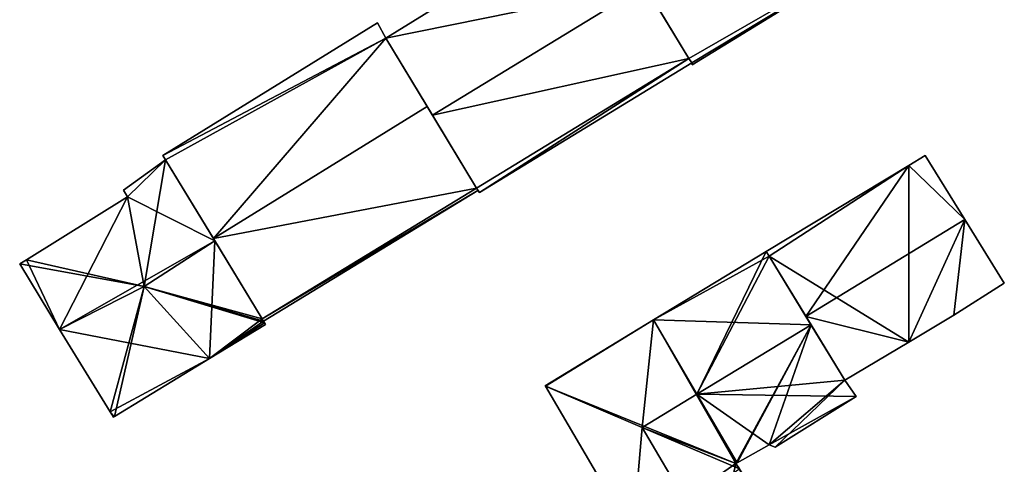
# Model space of a CAD drawing. Units: metres. Extents: x 69364 to 70025, y 352492 to 353005.
# Drawn here: x 69933 to 70007, y 352689 to 352723 of the extents above; entities that cross this region are included whole.
import ezdxf

# ---------------------------------------------------------------- set-up
doc = ezdxf.new("R2010")
doc.units = ezdxf.units.M
for name, color, linetype in [('FacadeFaces', 253, 'Continuous'), ('FloorBoundary', 4, 'Continuous'), ('FloorFaces', 253, 'Continuous'), ('OuterEaves', 4, 'Continuous'), ('RoofFaces', 24, 'Continuous'), ('RoofLines', 2, 'Continuous')]:
    doc.layers.add(name, color=color, linetype=linetype)

msp = doc.modelspace()

# ---------------------------------------------------------------- linework, layer by layer
at = {"layer": 'FacadeFaces'}
for points in [[(69976.414, 352731.567, 275.233), (69960.384, 352721.661, 263.914), (69960.384, 352721.661, 275.267), (69976.414, 352731.567, 275.233)], [(69976.414, 352731.567, 263.914), (69960.384, 352721.661, 263.914), (69976.414, 352731.567, 275.233), (69976.414, 352731.567, 263.914)], [(69983.598, 352719.645, 278.343), (69999.9, 352729.65, 263.519), (69999.9, 352729.65, 278.358), (69983.598, 352719.645, 278.343)], [(69983.598, 352719.645, 263.519), (69999.9, 352729.65, 263.519), (69983.598, 352719.645, 278.343), (69983.598, 352719.645, 263.519)], [(69983.347, 352720.122, 275.392), (69979.995, 352725.656, 263.914), (69979.995, 352725.656, 277.729), (69983.347, 352720.122, 275.392)], [(69983.347, 352720.122, 263.914), (69979.995, 352725.656, 263.914), (69983.347, 352720.122, 275.392), (69983.347, 352720.122, 263.914)], [(69980.015, 352725.622, 280.62), (69980.015, 352725.622, 263.519), (69983.347, 352720.122, 278.519), (69980.015, 352725.622, 280.62)], [(69980.015, 352725.622, 263.519), (69983.347, 352720.122, 263.519), (69983.347, 352720.122, 278.519), (69980.015, 352725.622, 263.519)], [(69959.752, 352722.807, 278.988), (69943.471, 352712.776, 263.891), (69943.471, 352712.776, 278.988), (69959.752, 352722.807, 278.988)], [(69959.752, 352722.807, 263.891), (69943.471, 352712.776, 263.891), (69959.752, 352722.807, 278.988), (69959.752, 352722.807, 263.891)], [(69960.384, 352721.661, 279.55), (69960.384, 352721.661, 263.891), (69959.752, 352722.807, 278.988), (69960.384, 352721.661, 279.55)], [(69959.752, 352722.807, 278.988), (69960.384, 352721.661, 263.891), (69959.752, 352722.807, 263.891), (69959.752, 352722.807, 278.988)], [(69963.513, 352716.473, 282.158), (69963.513, 352716.473, 263.891), (69960.384, 352721.661, 279.55), (69963.513, 352716.473, 282.158)], [(69963.513, 352716.473, 263.891), (69960.384, 352721.661, 263.891), (69960.384, 352721.661, 279.55), (69963.513, 352716.473, 263.891)], [(69960.384, 352721.661, 275.267), (69963.904, 352715.824, 263.914), (69963.904, 352715.824, 277.729), (69960.384, 352721.661, 275.267)], [(69960.384, 352721.661, 263.914), (69963.904, 352715.824, 263.914), (69960.384, 352721.661, 275.267), (69960.384, 352721.661, 263.914)], [(69983.347, 352720.122, 278.519), (69983.347, 352720.122, 263.519), (69983.555, 352719.778, 278.388), (69983.347, 352720.122, 278.519)], [(69983.347, 352720.122, 263.519), (69983.555, 352719.778, 263.519), (69983.555, 352719.778, 278.388), (69983.347, 352720.122, 263.519)], [(69983.555, 352719.778, 275.247), (69983.347, 352720.122, 263.914), (69983.347, 352720.122, 275.392), (69983.555, 352719.778, 275.247)], [(69983.555, 352719.778, 263.914), (69983.347, 352720.122, 263.914), (69983.555, 352719.778, 275.247), (69983.555, 352719.778, 263.914)], [(69967.471, 352709.95, 275.247), (69983.555, 352719.778, 263.914), (69983.555, 352719.778, 275.247), (69967.471, 352709.95, 275.247)], [(69967.471, 352709.95, 263.914), (69983.555, 352719.778, 263.914), (69967.471, 352709.95, 275.247), (69967.471, 352709.95, 263.914)], [(69983.555, 352719.778, 278.388), (69983.555, 352719.778, 263.519), (69983.598, 352719.645, 278.343), (69983.555, 352719.778, 278.388)], [(69983.555, 352719.778, 263.519), (69983.598, 352719.645, 263.519), (69983.598, 352719.645, 278.343), (69983.555, 352719.778, 263.519)], [(69967.235, 352710.299, 279.055), (69963.513, 352716.473, 263.891), (69963.513, 352716.473, 282.158), (69967.235, 352710.299, 279.055)], [(69967.235, 352710.299, 263.891), (69963.513, 352716.473, 263.891), (69967.235, 352710.299, 279.055), (69967.235, 352710.299, 263.891)], [(69963.904, 352715.824, 277.729), (69963.904, 352715.824, 263.914), (69967.235, 352710.299, 275.399), (69963.904, 352715.824, 277.729)], [(69963.904, 352715.824, 263.914), (69967.235, 352710.299, 263.914), (69967.235, 352710.299, 275.399), (69963.904, 352715.824, 263.914)], [(69943.471, 352712.776, 278.988), (69943.687, 352712.445, 263.891), (69943.687, 352712.445, 279.158), (69943.471, 352712.776, 278.988)], [(69943.471, 352712.776, 263.891), (69943.687, 352712.445, 263.891), (69943.471, 352712.776, 278.988), (69943.471, 352712.776, 263.891)], [(70001.245, 352712.761, 273.531), (70001.245, 352712.761, 262.25), (70000, 352712.01, 273.527), (70001.245, 352712.761, 273.531)], [(70001.245, 352712.761, 262.25), (70000, 352712.01, 262.25), (70000, 352712.01, 273.527), (70001.245, 352712.761, 262.25)], [(70004.26, 352707.906, 276.656), (70004.26, 352707.906, 262.25), (70001.245, 352712.761, 273.531), (70004.26, 352707.906, 276.656)], [(70004.26, 352707.906, 262.25), (70001.245, 352712.761, 262.25), (70001.245, 352712.761, 273.531), (70004.26, 352707.906, 262.25)], [(69943.687, 352712.445, 273.662), (69940.483, 352710.148, 263.791), (69940.483, 352710.148, 273.758), (69943.687, 352712.445, 273.662)], [(69943.687, 352712.445, 263.791), (69940.483, 352710.148, 263.791), (69943.687, 352712.445, 273.662), (69943.687, 352712.445, 263.791)], [(69943.687, 352712.445, 279.158), (69947.301, 352706.485, 263.891), (69947.301, 352706.485, 282.158), (69943.687, 352712.445, 279.158)], [(69943.687, 352712.445, 263.891), (69947.301, 352706.485, 263.891), (69943.687, 352712.445, 279.158), (69943.687, 352712.445, 263.891)], [(69947.407, 352706.31, 277.389), (69947.407, 352706.31, 263.791), (69943.687, 352712.445, 273.662), (69947.407, 352706.31, 277.389)], [(69947.407, 352706.31, 263.791), (69943.687, 352712.445, 263.791), (69943.687, 352712.445, 273.662), (69947.407, 352706.31, 263.791)], [(70000, 352712.01, 273.527), (70000, 352712.01, 262.25), (69989.202, 352705.498, 273.499), (70000, 352712.01, 273.527)], [(69989.202, 352705.498, 273.499), (70000, 352712.01, 262.25), (69989.202, 352705.498, 262.25), (69989.202, 352705.498, 273.499)], [(69940.791, 352709.632, 274.07), (69940.791, 352709.632, 263.791), (69933.132, 352704.871, 273.98), (69940.791, 352709.632, 274.07)], [(69940.791, 352709.632, 263.791), (69933.132, 352704.871, 263.791), (69933.132, 352704.871, 273.98), (69940.791, 352709.632, 263.791)], [(69940.483, 352710.148, 273.758), (69940.791, 352709.632, 263.791), (69940.791, 352709.632, 274.07), (69940.483, 352710.148, 273.758)], [(69940.483, 352710.148, 263.791), (69940.791, 352709.632, 263.791), (69940.483, 352710.148, 273.758), (69940.483, 352710.148, 263.791)], [(69951.104, 352700.214, 279.001), (69951.104, 352700.214, 263.891), (69967.34, 352710.124, 278.967), (69951.104, 352700.214, 279.001)], [(69951.104, 352700.214, 263.891), (69967.34, 352710.124, 263.891), (69967.34, 352710.124, 278.967), (69951.104, 352700.214, 263.891)], [(69967.34, 352710.124, 278.967), (69967.235, 352710.299, 263.891), (69967.235, 352710.299, 279.055), (69967.34, 352710.124, 278.967)], [(69967.34, 352710.124, 263.891), (69967.235, 352710.299, 263.891), (69967.34, 352710.124, 278.967), (69967.34, 352710.124, 263.891)], [(69967.235, 352710.299, 275.399), (69967.235, 352710.299, 263.914), (69967.34, 352710.124, 275.325), (69967.235, 352710.299, 275.399)], [(69967.235, 352710.299, 263.914), (69967.34, 352710.124, 263.914), (69967.34, 352710.124, 275.325), (69967.235, 352710.299, 263.914)], [(69967.34, 352710.124, 275.325), (69967.34, 352710.124, 263.914), (69967.471, 352709.95, 275.247), (69967.34, 352710.124, 275.325)], [(69967.34, 352710.124, 263.914), (69967.471, 352709.95, 263.914), (69967.471, 352709.95, 275.247), (69967.34, 352710.124, 263.914)], [(70007.246, 352703.098, 273.561), (70004.26, 352707.906, 262.25), (70004.26, 352707.906, 276.656), (70007.246, 352703.098, 273.561)], [(70007.246, 352703.098, 262.25), (70004.26, 352707.906, 262.25), (70007.246, 352703.098, 273.561), (70007.246, 352703.098, 262.25)], [(69947.301, 352706.485, 282.158), (69947.301, 352706.485, 263.891), (69951.001, 352700.384, 279.087), (69947.301, 352706.485, 282.158)], [(69947.301, 352706.485, 263.891), (69951.001, 352700.384, 263.891), (69951.001, 352700.384, 279.087), (69947.301, 352706.485, 263.891)], [(69951.001, 352700.384, 273.789), (69947.407, 352706.31, 263.791), (69947.407, 352706.31, 277.389), (69951.001, 352700.384, 273.789)], [(69951.001, 352700.384, 263.791), (69947.407, 352706.31, 263.791), (69951.001, 352700.384, 273.789), (69951.001, 352700.384, 263.791)], [(69989.202, 352705.498, 274.631), (69980.662, 352700.31, 263.376), (69980.662, 352700.31, 274.631), (69989.202, 352705.498, 274.631)], [(69989.202, 352705.498, 263.376), (69980.662, 352700.31, 263.376), (69989.202, 352705.498, 274.631), (69989.202, 352705.498, 263.376)], [(69989.417, 352705.147, 274.867), (69989.417, 352705.147, 263.376), (69989.202, 352705.498, 274.631), (69989.417, 352705.147, 274.867)], [(69989.417, 352705.147, 263.376), (69989.202, 352705.498, 263.376), (69989.202, 352705.498, 274.631), (69989.417, 352705.147, 263.376)], [(69989.202, 352705.498, 273.499), (69989.417, 352705.147, 262.25), (69989.417, 352705.147, 273.724), (69989.202, 352705.498, 273.499)], [(69989.202, 352705.498, 262.25), (69989.417, 352705.147, 262.25), (69989.202, 352705.498, 273.499), (69989.202, 352705.498, 262.25)], [(69992.603, 352699.941, 278.361), (69992.603, 352699.941, 263.376), (69989.417, 352705.147, 274.867), (69992.603, 352699.941, 278.361)], [(69992.603, 352699.941, 263.376), (69989.417, 352705.147, 263.376), (69989.417, 352705.147, 274.867), (69992.603, 352699.941, 263.376)], [(69989.417, 352705.147, 273.724), (69992.216, 352700.574, 262.25), (69992.216, 352700.574, 276.656), (69989.417, 352705.147, 273.724)], [(69989.417, 352705.147, 262.25), (69992.216, 352700.574, 262.25), (69989.417, 352705.147, 273.724), (69989.417, 352705.147, 262.25)], [(69933.132, 352704.871, 273.98), (69933.132, 352704.871, 263.791), (69932.625, 352704.556, 273.67), (69933.132, 352704.871, 273.98)], [(69932.625, 352704.556, 273.67), (69933.132, 352704.871, 263.791), (69932.625, 352704.556, 263.791), (69932.625, 352704.556, 273.67)], [(69932.625, 352704.556, 273.67), (69932.625, 352704.556, 263.791), (69935.642, 352699.584, 273.662), (69932.625, 352704.556, 273.67)], [(69932.625, 352704.556, 263.791), (69935.642, 352699.584, 263.791), (69935.642, 352699.584, 273.662), (69932.625, 352704.556, 263.791)], [(70003.423, 352700.68, 273.519), (70007.246, 352703.098, 262.25), (70007.246, 352703.098, 273.561), (70003.423, 352700.68, 273.519)], [(70003.423, 352700.68, 262.25), (70007.246, 352703.098, 262.25), (70003.423, 352700.68, 273.519), (70003.423, 352700.68, 262.25)], [(70000, 352698.634, 273.536), (70000, 352698.634, 262.25), (70003.423, 352700.68, 273.519), (70000, 352698.634, 273.536)], [(70000, 352698.634, 262.25), (70003.423, 352700.68, 262.25), (70003.423, 352700.68, 273.519), (70000, 352698.634, 262.25)], [(69947.018, 352697.391, 273.61), (69947.018, 352697.391, 263.791), (69951.244, 352699.969, 273.539), (69947.018, 352697.391, 273.61)], [(69947.018, 352697.391, 263.791), (69951.244, 352699.969, 263.791), (69951.244, 352699.969, 273.539), (69947.018, 352697.391, 263.791)], [(69951.001, 352700.384, 279.087), (69951.001, 352700.384, 263.891), (69951.104, 352700.214, 279.001), (69951.001, 352700.384, 279.087)], [(69951.001, 352700.384, 263.891), (69951.104, 352700.214, 263.891), (69951.104, 352700.214, 279.001), (69951.001, 352700.384, 263.891)], [(69951.104, 352700.214, 273.686), (69951.001, 352700.384, 263.791), (69951.001, 352700.384, 273.789), (69951.104, 352700.214, 273.686)], [(69951.104, 352700.214, 263.791), (69951.001, 352700.384, 263.791), (69951.104, 352700.214, 273.686), (69951.104, 352700.214, 263.791)], [(69951.176, 352700.088, 273.61), (69951.104, 352700.214, 263.791), (69951.104, 352700.214, 273.686), (69951.176, 352700.088, 273.61)], [(69951.176, 352700.088, 263.791), (69951.104, 352700.214, 263.791), (69951.176, 352700.088, 273.61), (69951.176, 352700.088, 263.791)], [(69951.244, 352699.969, 273.539), (69951.176, 352700.088, 263.791), (69951.176, 352700.088, 273.61), (69951.244, 352699.969, 273.539)], [(69951.244, 352699.969, 263.791), (69951.176, 352700.088, 263.791), (69951.244, 352699.969, 273.539), (69951.244, 352699.969, 263.791)], [(69980.662, 352700.31, 274.631), (69972.46, 352695.328, 263.376), (69972.46, 352695.328, 274.631), (69980.662, 352700.31, 274.631)], [(69980.662, 352700.31, 263.376), (69972.46, 352695.328, 263.376), (69980.662, 352700.31, 274.631), (69980.662, 352700.31, 263.376)], [(69992.216, 352700.574, 276.656), (69992.216, 352700.574, 262.25), (69995.17, 352695.747, 273.561), (69992.216, 352700.574, 276.656)], [(69992.216, 352700.574, 262.25), (69995.17, 352695.747, 262.25), (69995.17, 352695.747, 273.561), (69992.216, 352700.574, 262.25)], [(69995.17, 352695.747, 275.546), (69992.603, 352699.941, 263.376), (69992.603, 352699.941, 278.361), (69995.17, 352695.747, 275.546)], [(69995.17, 352695.747, 263.376), (69992.603, 352699.941, 263.376), (69995.17, 352695.747, 275.546), (69995.17, 352695.747, 263.376)], [(69935.642, 352699.584, 273.662), (69939.477, 352693.356, 263.791), (69939.477, 352693.356, 273.677), (69935.642, 352699.584, 273.662)], [(69935.642, 352699.584, 263.791), (69939.477, 352693.356, 263.791), (69935.642, 352699.584, 273.662), (69935.642, 352699.584, 263.791)], [(69995.17, 352695.747, 273.561), (69995.17, 352695.747, 262.25), (70000, 352698.634, 273.536), (69995.17, 352695.747, 273.561)], [(69995.17, 352695.747, 262.25), (70000, 352698.634, 262.25), (70000, 352698.634, 273.536), (69995.17, 352695.747, 262.25)], [(69939.817, 352692.999, 273.731), (69939.817, 352692.999, 263.791), (69947.018, 352697.391, 273.61), (69939.817, 352692.999, 273.731)], [(69939.817, 352692.999, 263.791), (69947.018, 352697.391, 263.791), (69947.018, 352697.391, 273.61), (69939.817, 352692.999, 263.791)], [(69996.011, 352694.506, 274.689), (69995.17, 352695.747, 263.376), (69995.17, 352695.747, 275.546), (69996.011, 352694.506, 274.689)], [(69996.011, 352694.506, 263.376), (69995.17, 352695.747, 263.376), (69996.011, 352694.506, 274.689), (69996.011, 352694.506, 263.376)], [(69972.46, 352695.328, 274.631), (69972.478, 352695.297, 263.376), (69972.478, 352695.297, 274.652), (69972.46, 352695.328, 274.631)], [(69972.46, 352695.328, 263.376), (69972.478, 352695.297, 263.376), (69972.46, 352695.328, 274.631), (69972.46, 352695.328, 263.376)], [(69972.478, 352695.297, 274.652), (69979.089, 352683.991, 263.376), (69979.089, 352683.991, 274.652), (69972.478, 352695.297, 274.652)], [(69972.478, 352695.297, 263.376), (69979.089, 352683.991, 263.376), (69972.478, 352695.297, 274.652), (69972.478, 352695.297, 263.376)], [(69989.886, 352690.669, 274.632), (69996.011, 352694.506, 263.376), (69996.011, 352694.506, 274.689), (69989.886, 352690.669, 274.632)], [(69989.886, 352690.669, 263.376), (69996.011, 352694.506, 263.376), (69989.886, 352690.669, 274.632), (69989.886, 352690.669, 263.376)], [(69939.477, 352693.356, 273.677), (69939.6, 352693.156, 263.791), (69939.6, 352693.156, 273.678), (69939.477, 352693.356, 273.677)], [(69939.477, 352693.356, 263.791), (69939.6, 352693.156, 263.791), (69939.477, 352693.356, 273.677), (69939.477, 352693.356, 263.791)], [(69939.6, 352693.156, 273.678), (69939.6, 352693.156, 263.791), (69939.715, 352692.937, 273.669), (69939.6, 352693.156, 273.678)], [(69939.6, 352693.156, 263.791), (69939.715, 352692.937, 263.791), (69939.715, 352692.937, 273.669), (69939.6, 352693.156, 263.791)], [(69939.715, 352692.937, 273.669), (69939.817, 352692.999, 263.791), (69939.817, 352692.999, 273.731), (69939.715, 352692.937, 273.669)], [(69939.715, 352692.937, 263.791), (69939.817, 352692.999, 263.791), (69939.715, 352692.937, 273.669), (69939.715, 352692.937, 263.791)], [(69986.998, 352689.475, 274.906), (69986.998, 352689.475, 263.376), (69989.43, 352690.843, 274.853), (69986.998, 352689.475, 274.906)], [(69986.998, 352689.475, 263.376), (69989.43, 352690.843, 263.376), (69989.43, 352690.843, 274.853), (69986.998, 352689.475, 263.376)], [(69989.43, 352690.843, 274.853), (69989.43, 352690.843, 263.376), (69989.886, 352690.669, 274.632), (69989.43, 352690.843, 274.853)], [(69989.43, 352690.843, 263.376), (69989.886, 352690.669, 263.376), (69989.886, 352690.669, 274.632), (69989.43, 352690.843, 263.376)], [(69986.911, 352689.426, 274.908), (69986.911, 352689.426, 263.376), (69986.998, 352689.475, 274.906), (69986.911, 352689.426, 274.908)], [(69986.911, 352689.426, 263.376), (69986.998, 352689.475, 263.376), (69986.998, 352689.475, 274.906), (69986.911, 352689.426, 263.376)], [(69987.18, 352689.022, 274.63), (69986.911, 352689.426, 263.376), (69986.911, 352689.426, 274.908), (69987.18, 352689.022, 274.63)], [(69987.18, 352689.022, 263.376), (69986.911, 352689.426, 263.376), (69987.18, 352689.022, 274.63), (69987.18, 352689.022, 263.376)]]:
    msp.add_3dface(points, dxfattribs=at)
at = {"layer": 'FloorBoundary'}
for points in [[(69993.548, 352740.788, 263.519), (69993.105, 352741.758, 263.519), (69992.906, 352741.636, 263.519), (69976.414, 352731.567, 263.519), (69980.015, 352725.622, 263.519), (69983.347, 352720.122, 263.519), (69983.555, 352719.778, 263.519), (69983.598, 352719.645, 263.519), (69999.9, 352729.65, 263.519), (69996.468, 352735.668, 263.519), (69995.611, 352737.17, 263.519), (69993.548, 352740.788, 263.519)], [(69976.414, 352731.567, 263.914), (69960.384, 352721.661, 263.914), (69963.904, 352715.824, 263.914), (69967.235, 352710.299, 263.914), (69967.34, 352710.124, 263.914), (69967.471, 352709.95, 263.914), (69983.555, 352719.778, 263.914), (69983.347, 352720.122, 263.914), (69979.995, 352725.656, 263.914), (69976.414, 352731.567, 263.914)], [(69959.752, 352722.807, 263.891), (69943.471, 352712.776, 263.891), (69943.687, 352712.445, 263.891), (69947.301, 352706.485, 263.891), (69951.001, 352700.384, 263.891), (69951.104, 352700.214, 263.891), (69967.34, 352710.124, 263.891), (69967.235, 352710.299, 263.891), (69963.513, 352716.473, 263.891), (69960.384, 352721.661, 263.891), (69959.752, 352722.807, 263.891)], [(69989.202, 352705.498, 262.25), (69989.417, 352705.147, 262.25), (69992.216, 352700.574, 262.25), (69995.17, 352695.747, 262.25), (70000, 352698.634, 262.25), (70003.423, 352700.68, 262.25), (70007.246, 352703.098, 262.25), (70004.26, 352707.906, 262.25), (70001.245, 352712.761, 262.25), (70000, 352712.01, 262.25), (69989.202, 352705.498, 262.25)], [(69932.625, 352704.556, 263.791), (69935.642, 352699.584, 263.791), (69939.477, 352693.356, 263.791), (69939.6, 352693.156, 263.791), (69939.715, 352692.937, 263.791), (69939.817, 352692.999, 263.791), (69947.018, 352697.391, 263.791), (69951.244, 352699.969, 263.791), (69951.176, 352700.088, 263.791), (69951.104, 352700.214, 263.791), (69951.001, 352700.384, 263.791), (69947.407, 352706.31, 263.791), (69943.687, 352712.445, 263.791), (69940.483, 352710.148, 263.791), (69940.791, 352709.632, 263.791), (69933.132, 352704.871, 263.791), (69932.625, 352704.556, 263.791)], [(69989.638, 352685.319, 263.376), (69987.883, 352687.962, 263.376), (69987.233, 352688.939, 263.376), (69987.18, 352689.022, 263.376), (69986.911, 352689.426, 263.376), (69986.998, 352689.475, 263.376), (69989.43, 352690.843, 263.376), (69989.886, 352690.669, 263.376), (69996.011, 352694.506, 263.376), (69995.17, 352695.747, 263.376), (69992.603, 352699.941, 263.376), (69989.417, 352705.147, 263.376), (69989.202, 352705.498, 263.376), (69980.662, 352700.31, 263.376), (69972.46, 352695.328, 263.376), (69972.478, 352695.297, 263.376), (69979.089, 352683.991, 263.376), (69981.296, 352680.218, 263.376), (69981.791, 352680.52, 263.376), (69985.347, 352682.695, 263.376), (69989.484, 352685.225, 263.376), (69989.638, 352685.319, 263.376)]]:
    msp.add_polyline3d(points, dxfattribs=at)
at = {"layer": 'FloorFaces'}
for points in [[(69976.414, 352731.567, 263.914), (69979.995, 352725.656, 263.914), (69960.384, 352721.661, 263.914), (69976.414, 352731.567, 263.914)], [(69980.015, 352725.622, 263.519), (69999.9, 352729.65, 263.519), (69983.347, 352720.122, 263.519), (69980.015, 352725.622, 263.519)], [(69983.347, 352720.122, 263.519), (69999.9, 352729.65, 263.519), (69983.555, 352719.778, 263.519), (69983.347, 352720.122, 263.519)], [(69983.555, 352719.778, 263.519), (69999.9, 352729.65, 263.519), (69983.598, 352719.645, 263.519), (69983.555, 352719.778, 263.519)], [(69960.384, 352721.661, 263.914), (69979.995, 352725.656, 263.914), (69963.904, 352715.824, 263.914), (69960.384, 352721.661, 263.914)], [(69963.904, 352715.824, 263.914), (69979.995, 352725.656, 263.914), (69983.347, 352720.122, 263.914), (69963.904, 352715.824, 263.914)], [(69959.752, 352722.807, 263.891), (69960.384, 352721.661, 263.891), (69943.471, 352712.776, 263.891), (69959.752, 352722.807, 263.891)], [(69943.471, 352712.776, 263.891), (69960.384, 352721.661, 263.891), (69943.687, 352712.445, 263.891), (69943.471, 352712.776, 263.891)], [(69943.687, 352712.445, 263.891), (69960.384, 352721.661, 263.891), (69947.301, 352706.485, 263.891), (69943.687, 352712.445, 263.891)], [(69947.301, 352706.485, 263.891), (69960.384, 352721.661, 263.891), (69963.513, 352716.473, 263.891), (69947.301, 352706.485, 263.891)], [(69963.904, 352715.824, 263.914), (69983.347, 352720.122, 263.914), (69967.235, 352710.299, 263.914), (69963.904, 352715.824, 263.914)], [(69967.235, 352710.299, 263.914), (69983.347, 352720.122, 263.914), (69967.471, 352709.95, 263.914), (69967.235, 352710.299, 263.914)], [(69967.471, 352709.95, 263.914), (69983.347, 352720.122, 263.914), (69983.555, 352719.778, 263.914), (69967.471, 352709.95, 263.914)], [(69947.301, 352706.485, 263.891), (69963.513, 352716.473, 263.891), (69967.235, 352710.299, 263.891), (69947.301, 352706.485, 263.891)], [(70004.26, 352707.906, 262.25), (70000, 352712.01, 262.25), (70001.245, 352712.761, 262.25), (70004.26, 352707.906, 262.25)], [(69943.687, 352712.445, 263.791), (69940.791, 352709.632, 263.791), (69940.483, 352710.148, 263.791), (69943.687, 352712.445, 263.791)], [(69947.407, 352706.31, 263.791), (69940.791, 352709.632, 263.791), (69943.687, 352712.445, 263.791), (69947.407, 352706.31, 263.791)], [(69989.202, 352705.498, 262.25), (70000, 352712.01, 262.25), (69989.417, 352705.147, 262.25), (69989.202, 352705.498, 262.25)], [(69989.417, 352705.147, 262.25), (70000, 352712.01, 262.25), (70000, 352698.634, 262.25), (69989.417, 352705.147, 262.25)], [(70000, 352698.634, 262.25), (70000, 352712.01, 262.25), (70004.26, 352707.906, 262.25), (70000, 352698.634, 262.25)], [(69935.642, 352699.584, 263.791), (69933.132, 352704.871, 263.791), (69940.791, 352709.632, 263.791), (69935.642, 352699.584, 263.791)], [(69935.642, 352699.584, 263.791), (69940.791, 352709.632, 263.791), (69947.407, 352706.31, 263.791), (69935.642, 352699.584, 263.791)], [(69947.301, 352706.485, 263.891), (69967.235, 352710.299, 263.891), (69951.001, 352700.384, 263.891), (69947.301, 352706.485, 263.891)], [(69951.001, 352700.384, 263.891), (69967.235, 352710.299, 263.891), (69967.34, 352710.124, 263.891), (69951.001, 352700.384, 263.891)], [(69951.001, 352700.384, 263.891), (69967.34, 352710.124, 263.891), (69951.104, 352700.214, 263.891), (69951.001, 352700.384, 263.891)], [(69967.235, 352710.299, 263.914), (69967.471, 352709.95, 263.914), (69967.34, 352710.124, 263.914), (69967.235, 352710.299, 263.914)], [(70000, 352698.634, 262.25), (70004.26, 352707.906, 262.25), (70003.423, 352700.68, 262.25), (70000, 352698.634, 262.25)], [(70003.423, 352700.68, 262.25), (70004.26, 352707.906, 262.25), (70007.246, 352703.098, 262.25), (70003.423, 352700.68, 262.25)], [(69935.642, 352699.584, 263.791), (69947.407, 352706.31, 263.791), (69947.018, 352697.391, 263.791), (69935.642, 352699.584, 263.791)], [(69947.018, 352697.391, 263.791), (69947.407, 352706.31, 263.791), (69951.001, 352700.384, 263.791), (69947.018, 352697.391, 263.791)], [(69989.417, 352705.147, 263.376), (69980.662, 352700.31, 263.376), (69989.202, 352705.498, 263.376), (69989.417, 352705.147, 263.376)], [(69992.603, 352699.941, 263.376), (69980.662, 352700.31, 263.376), (69989.417, 352705.147, 263.376), (69992.603, 352699.941, 263.376)], [(69989.417, 352705.147, 262.25), (70000, 352698.634, 262.25), (69992.216, 352700.574, 262.25), (69989.417, 352705.147, 262.25)], [(69932.625, 352704.556, 263.791), (69933.132, 352704.871, 263.791), (69935.642, 352699.584, 263.791), (69932.625, 352704.556, 263.791)], [(69947.018, 352697.391, 263.791), (69951.001, 352700.384, 263.791), (69951.104, 352700.214, 263.791), (69947.018, 352697.391, 263.791)], [(69947.018, 352697.391, 263.791), (69951.104, 352700.214, 263.791), (69951.176, 352700.088, 263.791), (69947.018, 352697.391, 263.791)], [(69947.018, 352697.391, 263.791), (69951.176, 352700.088, 263.791), (69951.244, 352699.969, 263.791), (69947.018, 352697.391, 263.791)], [(69980.662, 352700.31, 263.376), (69972.478, 352695.297, 263.376), (69972.46, 352695.328, 263.376), (69980.662, 352700.31, 263.376)], [(69986.911, 352689.426, 263.376), (69972.478, 352695.297, 263.376), (69980.662, 352700.31, 263.376), (69986.911, 352689.426, 263.376)], [(69986.911, 352689.426, 263.376), (69980.662, 352700.31, 263.376), (69992.603, 352699.941, 263.376), (69986.911, 352689.426, 263.376)], [(69986.911, 352689.426, 263.376), (69992.603, 352699.941, 263.376), (69986.998, 352689.475, 263.376), (69986.911, 352689.426, 263.376)], [(69986.998, 352689.475, 263.376), (69992.603, 352699.941, 263.376), (69989.43, 352690.843, 263.376), (69986.998, 352689.475, 263.376)], [(69989.43, 352690.843, 263.376), (69992.603, 352699.941, 263.376), (69995.17, 352695.747, 263.376), (69989.43, 352690.843, 263.376)], [(69992.216, 352700.574, 262.25), (70000, 352698.634, 262.25), (69995.17, 352695.747, 262.25), (69992.216, 352700.574, 262.25)], [(69935.642, 352699.584, 263.791), (69947.018, 352697.391, 263.791), (69939.477, 352693.356, 263.791), (69935.642, 352699.584, 263.791)], [(69939.477, 352693.356, 263.791), (69947.018, 352697.391, 263.791), (69939.817, 352692.999, 263.791), (69939.477, 352693.356, 263.791)], [(69989.43, 352690.843, 263.376), (69995.17, 352695.747, 263.376), (69989.886, 352690.669, 263.376), (69989.43, 352690.843, 263.376)], [(69989.886, 352690.669, 263.376), (69995.17, 352695.747, 263.376), (69996.011, 352694.506, 263.376), (69989.886, 352690.669, 263.376)], [(69986.911, 352689.426, 263.376), (69979.089, 352683.991, 263.376), (69972.478, 352695.297, 263.376), (69986.911, 352689.426, 263.376)], [(69939.477, 352693.356, 263.791), (69939.817, 352692.999, 263.791), (69939.6, 352693.156, 263.791), (69939.477, 352693.356, 263.791)], [(69939.6, 352693.156, 263.791), (69939.817, 352692.999, 263.791), (69939.715, 352692.937, 263.791), (69939.6, 352693.156, 263.791)], [(69986.911, 352689.426, 263.376), (69985.347, 352682.695, 263.376), (69979.089, 352683.991, 263.376), (69986.911, 352689.426, 263.376)], [(69986.911, 352689.426, 263.376), (69989.484, 352685.225, 263.376), (69985.347, 352682.695, 263.376), (69986.911, 352689.426, 263.376)], [(69987.233, 352688.939, 263.376), (69986.911, 352689.426, 263.376), (69987.18, 352689.022, 263.376), (69987.233, 352688.939, 263.376)], [(69987.233, 352688.939, 263.376), (69989.484, 352685.225, 263.376), (69986.911, 352689.426, 263.376), (69987.233, 352688.939, 263.376)]]:
    msp.add_3dface(points, dxfattribs=at)
at = {"layer": 'OuterEaves'}
for points in [[(69983.555, 352719.778, 278.388), (69983.598, 352719.645, 278.343), (69999.9, 352729.65, 278.358), (69996.468, 352735.668, 280.62), (69995.611, 352737.17, 280.055), (69993.548, 352740.788, 278.695), (69993.105, 352741.758, 278.349), (69992.906, 352741.636, 278.349), (69976.414, 352731.567, 278.349), (69980.015, 352725.622, 280.62), (69983.347, 352720.122, 278.519), (69983.555, 352719.778, 278.388)], [(69967.235, 352710.299, 275.399), (69967.34, 352710.124, 275.325), (69967.471, 352709.95, 275.247), (69983.555, 352719.778, 275.247), (69983.347, 352720.122, 275.392), (69979.995, 352725.656, 277.729), (69976.414, 352731.567, 275.233), (69960.384, 352721.661, 275.267), (69963.904, 352715.824, 277.729), (69967.235, 352710.299, 275.399)], [(69951.001, 352700.384, 279.087), (69951.104, 352700.214, 279.001), (69967.34, 352710.124, 278.967), (69967.235, 352710.299, 279.055), (69963.513, 352716.473, 282.158), (69960.384, 352721.661, 279.55), (69959.752, 352722.807, 278.988), (69943.471, 352712.776, 278.988), (69943.687, 352712.445, 279.158), (69947.301, 352706.485, 282.158), (69951.001, 352700.384, 279.087)], [(70001.245, 352712.761, 273.531), (70000, 352712.01, 273.527), (69989.202, 352705.498, 273.499), (69989.417, 352705.147, 273.724), (69992.216, 352700.574, 276.656), (69995.17, 352695.747, 273.561), (70000, 352698.634, 273.536), (70003.423, 352700.68, 273.519), (70007.246, 352703.098, 273.561), (70004.26, 352707.906, 276.656), (70001.245, 352712.761, 273.531)], [(69943.687, 352712.445, 273.662), (69940.483, 352710.148, 273.758), (69940.791, 352709.632, 274.07), (69933.132, 352704.871, 273.98), (69932.625, 352704.556, 273.67), (69935.642, 352699.584, 273.662), (69939.477, 352693.356, 273.677), (69939.6, 352693.156, 273.678), (69939.715, 352692.937, 273.669), (69939.817, 352692.999, 273.731), (69947.018, 352697.391, 273.61), (69951.244, 352699.969, 273.539), (69951.176, 352700.088, 273.61), (69951.104, 352700.214, 273.686), (69951.001, 352700.384, 273.789), (69947.407, 352706.31, 277.389), (69943.687, 352712.445, 273.662)], [(69979.089, 352683.991, 274.652), (69981.296, 352680.218, 274.649), (69981.791, 352680.52, 275.102), (69985.347, 352682.695, 278.359), (69989.484, 352685.225, 274.571), (69989.638, 352685.319, 274.43), (69987.883, 352687.962, 274.573), (69987.233, 352688.939, 274.627), (69987.18, 352689.022, 274.63), (69986.911, 352689.426, 274.908), (69986.998, 352689.475, 274.906), (69989.43, 352690.843, 274.853), (69989.886, 352690.669, 274.632), (69996.011, 352694.506, 274.689), (69995.17, 352695.747, 275.546), (69992.603, 352699.941, 278.361), (69989.417, 352705.147, 274.867), (69989.202, 352705.498, 274.631), (69980.662, 352700.31, 274.631), (69972.46, 352695.328, 274.631), (69972.478, 352695.297, 274.652), (69979.089, 352683.991, 274.652)]]:
    msp.add_polyline3d(points, dxfattribs=at)
at = {"layer": 'RoofFaces'}
for points in [[(69976.414, 352731.567, 275.233), (69960.384, 352721.661, 275.267), (69979.995, 352725.656, 277.729), (69976.414, 352731.567, 275.233)], [(69980.015, 352725.622, 280.62), (69983.347, 352720.122, 278.519), (69999.9, 352729.65, 278.358), (69980.015, 352725.622, 280.62)], [(69999.9, 352729.65, 278.358), (69983.347, 352720.122, 278.519), (69983.555, 352719.778, 278.388), (69999.9, 352729.65, 278.358)], [(69983.598, 352719.645, 278.343), (69999.9, 352729.65, 278.358), (69983.555, 352719.778, 278.388), (69983.598, 352719.645, 278.343)], [(69960.384, 352721.661, 275.267), (69963.904, 352715.824, 277.729), (69979.995, 352725.656, 277.729), (69960.384, 352721.661, 275.267)], [(69979.995, 352725.656, 277.729), (69963.904, 352715.824, 277.729), (69983.347, 352720.122, 275.392), (69979.995, 352725.656, 277.729)], [(69959.752, 352722.807, 278.988), (69943.471, 352712.776, 278.988), (69960.384, 352721.661, 279.55), (69959.752, 352722.807, 278.988)], [(69943.471, 352712.776, 278.988), (69943.687, 352712.445, 279.158), (69960.384, 352721.661, 279.55), (69943.471, 352712.776, 278.988)], [(69943.687, 352712.445, 279.158), (69947.301, 352706.485, 282.158), (69960.384, 352721.661, 279.55), (69943.687, 352712.445, 279.158)], [(69960.384, 352721.661, 279.55), (69947.301, 352706.485, 282.158), (69963.513, 352716.473, 282.158), (69960.384, 352721.661, 279.55)], [(69983.347, 352720.122, 275.392), (69963.904, 352715.824, 277.729), (69967.235, 352710.299, 275.399), (69983.347, 352720.122, 275.392)], [(69967.471, 352709.95, 275.247), (69983.347, 352720.122, 275.392), (69967.235, 352710.299, 275.399), (69967.471, 352709.95, 275.247)], [(69983.555, 352719.778, 275.247), (69983.347, 352720.122, 275.392), (69967.471, 352709.95, 275.247), (69983.555, 352719.778, 275.247)], [(69963.513, 352716.473, 282.158), (69947.301, 352706.485, 282.158), (69967.235, 352710.299, 279.055), (69963.513, 352716.473, 282.158)], [(70000, 352712.01, 273.527), (70004.26, 352707.906, 276.656), (70001.245, 352712.761, 273.531), (70000, 352712.01, 273.527)], [(69940.483, 352710.148, 273.758), (69940.791, 352709.632, 274.07), (69943.687, 352712.445, 273.662), (69940.483, 352710.148, 273.758)], [(69940.791, 352709.632, 274.07), (69942.056, 352702.84, 277.389), (69943.687, 352712.445, 273.662), (69940.791, 352709.632, 274.07)], [(69943.687, 352712.445, 273.662), (69942.056, 352702.84, 277.389), (69947.407, 352706.31, 277.389), (69943.687, 352712.445, 273.662)], [(69989.202, 352705.498, 273.499), (69989.417, 352705.147, 273.724), (70000, 352712.01, 273.527), (69989.202, 352705.498, 273.499)], [(69989.417, 352705.147, 273.724), (69992.216, 352700.574, 276.656), (70000, 352712.01, 273.527), (69989.417, 352705.147, 273.724)], [(69992.216, 352700.574, 276.656), (70004.26, 352707.906, 276.656), (70000, 352712.01, 273.527), (69992.216, 352700.574, 276.656)], [(69933.132, 352704.871, 273.98), (69942.056, 352702.84, 277.389), (69940.791, 352709.632, 274.07), (69933.132, 352704.871, 273.98)], [(69967.235, 352710.299, 279.055), (69947.301, 352706.485, 282.158), (69951.001, 352700.384, 279.087), (69967.235, 352710.299, 279.055)], [(69967.34, 352710.124, 278.967), (69967.235, 352710.299, 279.055), (69951.001, 352700.384, 279.087), (69967.34, 352710.124, 278.967)], [(69951.104, 352700.214, 279.001), (69967.34, 352710.124, 278.967), (69951.001, 352700.384, 279.087), (69951.104, 352700.214, 279.001)], [(69967.34, 352710.124, 275.325), (69967.471, 352709.95, 275.247), (69967.235, 352710.299, 275.399), (69967.34, 352710.124, 275.325)], [(70000, 352698.634, 273.536), (70004.26, 352707.906, 276.656), (69992.216, 352700.574, 276.656), (70000, 352698.634, 273.536)], [(70003.423, 352700.68, 273.519), (70004.26, 352707.906, 276.656), (70000, 352698.634, 273.536), (70003.423, 352700.68, 273.519)], [(70007.246, 352703.098, 273.561), (70004.26, 352707.906, 276.656), (70003.423, 352700.68, 273.519), (70007.246, 352703.098, 273.561)], [(69947.407, 352706.31, 277.389), (69942.056, 352702.84, 277.389), (69951.001, 352700.384, 273.789), (69947.407, 352706.31, 277.389)], [(69980.662, 352700.31, 274.631), (69983.952, 352694.685, 278.361), (69989.202, 352705.498, 274.631), (69980.662, 352700.31, 274.631)], [(69989.202, 352705.498, 274.631), (69983.952, 352694.685, 278.361), (69989.417, 352705.147, 274.867), (69989.202, 352705.498, 274.631)], [(69989.417, 352705.147, 274.867), (69983.952, 352694.685, 278.361), (69992.603, 352699.941, 278.361), (69989.417, 352705.147, 274.867)], [(69932.625, 352704.556, 273.67), (69942.056, 352702.84, 277.389), (69933.132, 352704.871, 273.98), (69932.625, 352704.556, 273.67)], [(69935.642, 352699.584, 273.662), (69942.056, 352702.84, 277.389), (69932.625, 352704.556, 273.67), (69935.642, 352699.584, 273.662)], [(69939.477, 352693.356, 273.677), (69942.056, 352702.84, 277.389), (69935.642, 352699.584, 273.662), (69939.477, 352693.356, 273.677)], [(69939.817, 352692.999, 273.731), (69942.056, 352702.84, 277.389), (69939.477, 352693.356, 273.677), (69939.817, 352692.999, 273.731)], [(69947.018, 352697.391, 273.61), (69942.056, 352702.84, 277.389), (69939.817, 352692.999, 273.731), (69947.018, 352697.391, 273.61)], [(69951.176, 352700.088, 273.61), (69942.056, 352702.84, 277.389), (69947.018, 352697.391, 273.61), (69951.176, 352700.088, 273.61)], [(69951.104, 352700.214, 273.686), (69942.056, 352702.84, 277.389), (69951.176, 352700.088, 273.61), (69951.104, 352700.214, 273.686)], [(69951.001, 352700.384, 273.789), (69942.056, 352702.84, 277.389), (69951.104, 352700.214, 273.686), (69951.001, 352700.384, 273.789)], [(69951.244, 352699.969, 273.539), (69951.176, 352700.088, 273.61), (69947.018, 352697.391, 273.61), (69951.244, 352699.969, 273.539)], [(69972.46, 352695.328, 274.631), (69979.808, 352692.168, 278.361), (69980.662, 352700.31, 274.631), (69972.46, 352695.328, 274.631)], [(69980.662, 352700.31, 274.631), (69979.808, 352692.168, 278.361), (69983.952, 352694.685, 278.361), (69980.662, 352700.31, 274.631)], [(69992.603, 352699.941, 278.361), (69983.952, 352694.685, 278.361), (69995.17, 352695.747, 275.546), (69992.603, 352699.941, 278.361)], [(69995.17, 352695.747, 273.561), (70000, 352698.634, 273.536), (69992.216, 352700.574, 276.656), (69995.17, 352695.747, 273.561)], [(69995.17, 352695.747, 275.546), (69983.952, 352694.685, 278.361), (69996.011, 352694.506, 274.689), (69995.17, 352695.747, 275.546)], [(69972.478, 352695.297, 274.652), (69979.808, 352692.168, 278.361), (69972.46, 352695.328, 274.631), (69972.478, 352695.297, 274.652)], [(69979.089, 352683.991, 274.652), (69979.808, 352692.168, 278.361), (69972.478, 352695.297, 274.652), (69979.089, 352683.991, 274.652)], [(69983.952, 352694.685, 278.361), (69979.808, 352692.168, 278.361), (69986.911, 352689.426, 274.908), (69983.952, 352694.685, 278.361)], [(69986.998, 352689.475, 274.906), (69983.952, 352694.685, 278.361), (69986.911, 352689.426, 274.908), (69986.998, 352689.475, 274.906)], [(69989.43, 352690.843, 274.853), (69983.952, 352694.685, 278.361), (69986.998, 352689.475, 274.906), (69989.43, 352690.843, 274.853)], [(69996.011, 352694.506, 274.689), (69983.952, 352694.685, 278.361), (69989.43, 352690.843, 274.853), (69996.011, 352694.506, 274.689)], [(69989.886, 352690.669, 274.632), (69996.011, 352694.506, 274.689), (69989.43, 352690.843, 274.853), (69989.886, 352690.669, 274.632)], [(69939.6, 352693.156, 273.678), (69939.817, 352692.999, 273.731), (69939.477, 352693.356, 273.677), (69939.6, 352693.156, 273.678)], [(69939.715, 352692.937, 273.669), (69939.817, 352692.999, 273.731), (69939.6, 352693.156, 273.678), (69939.715, 352692.937, 273.669)], [(69979.089, 352683.991, 274.652), (69983.148, 352686.457, 278.361), (69979.808, 352692.168, 278.361), (69979.089, 352683.991, 274.652)], [(69986.911, 352689.426, 274.908), (69979.808, 352692.168, 278.361), (69987.18, 352689.022, 274.63), (69986.911, 352689.426, 274.908)], [(69979.808, 352692.168, 278.361), (69983.148, 352686.457, 278.361), (69987.18, 352689.022, 274.63), (69979.808, 352692.168, 278.361)]]:
    msp.add_3dface(points, dxfattribs=at)
at = {"layer": 'RoofLines'}
for points in [[(69979.995, 352725.656, 277.729), (69963.904, 352715.824, 277.729)], [(69963.513, 352716.473, 282.158), (69947.301, 352706.485, 282.158)], [(69967.471, 352709.95, 275.247), (69967.235, 352710.299, 275.399)], [(69992.216, 352700.574, 276.656), (70004.26, 352707.906, 276.656)], [(69942.056, 352702.84, 277.389), (69947.407, 352706.31, 277.389)], [(69933.132, 352704.871, 273.98), (69942.056, 352702.84, 277.389)], [(69942.056, 352702.84, 277.389), (69939.817, 352692.999, 273.731)], [(69992.603, 352699.941, 278.361), (69983.952, 352694.685, 278.361), (69979.808, 352692.168, 278.361)], [(69979.808, 352692.168, 278.361), (69972.46, 352695.328, 274.631)], [(69979.808, 352692.168, 278.361), (69972.478, 352695.297, 274.652)], [(69979.808, 352692.168, 278.361), (69987.18, 352689.022, 274.63)], [(69979.808, 352692.168, 278.361), (69983.148, 352686.457, 278.361), (69985.347, 352682.695, 278.359)]]:
    msp.add_polyline3d(points, dxfattribs=at)

doc.saveas('drawing.dxf')
